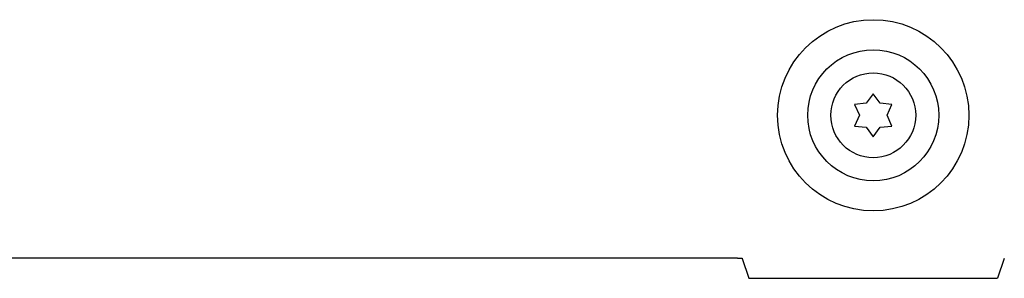
# Model space of a CAD drawing. Extents: x 0 to 841, y 0 to 594.
# Drawn here: x 674 to 706, y 293 to 301 of the extents above; entities that cross this region are included whole.
import ezdxf

# ---------------------------------------------------------------- set-up
doc = ezdxf.new("R2010")
doc.units = 0
doc.header["$LTSCALE"] = 46.255
doc.layers.add('15000_BACK', color=7, linetype='CONTINUOUS')

msp = doc.modelspace()

# ---------------------------------------------------------------- linework, layer by layer
at = {"layer": '15000_BACK', "color": 7, "linetype": 'CONTINUOUS'}
for p, q in [((701.695, 298.685), (701.47, 298.375)), ((701.92, 298.375), (701.695, 298.685)), ((701.47, 298.375), (701.089, 298.335)), ((701.089, 298.335), (701.245, 297.985)), ((702.302, 298.335), (701.92, 298.375)), ((702.145, 297.985), (702.302, 298.335)), ((701.245, 297.985), (701.089, 297.635)), ((702.302, 297.635), (702.145, 297.985)), ((701.089, 297.635), (701.47, 297.595)), ((701.47, 297.595), (701.695, 297.285)), ((701.695, 297.285), (701.92, 297.595)), ((701.92, 297.595), (702.302, 297.635)), ((697.298, 293.355), (650.826, 293.355)), ((697.448, 293.347), (697.664, 292.7)), ((705.943, 293.347), (705.727, 292.7)), ((697.664, 292.7), (705.727, 292.7))]:
    msp.add_line(p, q, dxfattribs=at)
msp.add_lwpolyline([(697.298, 293.355), (697.315, 293.355), (697.331, 293.355), (697.347, 293.355), (697.362, 293.354), (697.377, 293.354), (697.391, 293.353), (697.403, 293.353), (697.414, 293.352), (697.424, 293.351), (697.432, 293.351), (697.436, 293.35), (697.439, 293.35), (697.441, 293.35), (697.444, 293.349), (697.445, 293.349), (697.446, 293.349), (697.447, 293.348), (697.447, 293.348), (697.447, 293.348), (697.448, 293.348), (697.448, 293.348), (697.448, 293.347)], dxfattribs=at)
for radius in [3.099, 2.125, 1.375]:
    msp.add_circle((701.695, 297.985), radius, dxfattribs=at)

doc.saveas('drawing.dxf')
